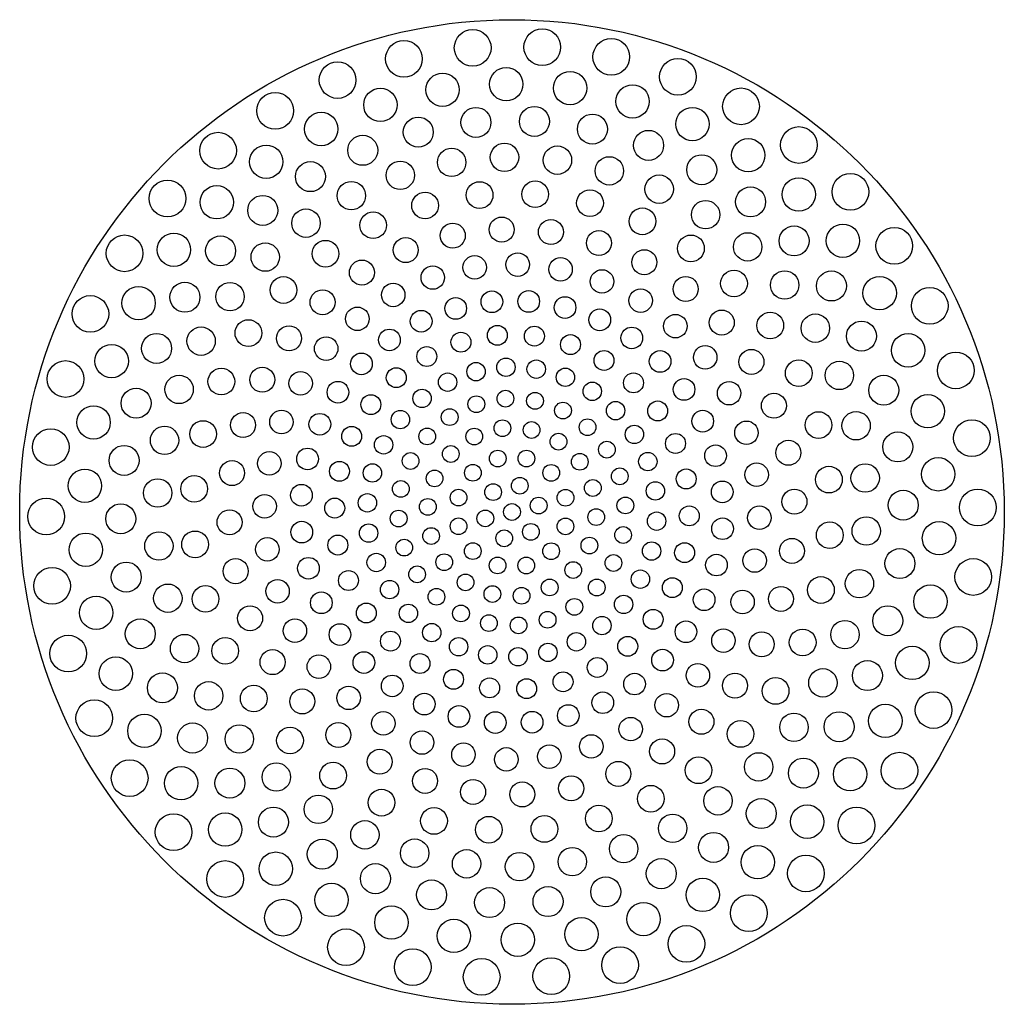
# Model space of a CAD drawing. Units: inches. Extents: x 4801.5 to 4820, y 316.3 to 318.9.
# Drawn here: x 4809.1 to 4811.4, y 316.5 to 318.8 of the extents above; entities that cross this region are included whole.
import ezdxf

# ---------------------------------------------------------------- set-up
doc = ezdxf.new("R2010")
doc.units = ezdxf.units.IN
doc.header["$LTSCALE"] = 0.64311
doc.header["$MEASUREMENT"] = 0
doc.layers.get('0').update_dxf_attribs({"color": 255, "linetype": 'CONTINUOUS'})

msp = doc.modelspace()

# ---------------------------------------------------------------- linework, layer by layer
for centre, radius in [((4810.2754, 317.6805), 1.1612), ((4810.1827, 318.7753), 0.0433), ((4810.3469, 318.7769), 0.0433), ((4810.0206, 318.7493), 0.0433), ((4810.5096, 318.754), 0.0433), ((4809.8641, 318.6993), 0.0433), ((4810.6669, 318.7071), 0.0433), ((4810.1116, 318.6763), 0.0394), ((4810.2619, 318.6896), 0.0394), ((4810.4124, 318.6803), 0.0394), ((4810.5599, 318.6488), 0.0394), ((4809.7169, 318.6267), 0.0433), ((4809.965, 318.6408), 0.0394), ((4810.8156, 318.6373), 0.0433), ((4809.8254, 318.5838), 0.0394), ((4810.1904, 318.5994), 0.0354), ((4810.3283, 318.6018), 0.0354), ((4810.4651, 318.5837), 0.0354), ((4810.7011, 318.5955), 0.0394), ((4810.0544, 318.5765), 0.0354), ((4809.5821, 318.5328), 0.0433), ((4810.5976, 318.5453), 0.0354), ((4810.9522, 318.5461), 0.0433), ((4809.9233, 318.5336), 0.0354), ((4810.2577, 318.5171), 0.0335), ((4810.8327, 318.5219), 0.0394), ((4809.6958, 318.5066), 0.0394), ((4810.1332, 318.5051), 0.0335), ((4810.3826, 318.5104), 0.0335), ((4809.8001, 318.4715), 0.0354), ((4810.0119, 318.4747), 0.0335), ((4810.5051, 318.4851), 0.0335), ((4810.7229, 318.4877), 0.0354), ((4809.4628, 318.42), 0.0433), ((4809.8965, 318.4266), 0.0335), ((4810.1991, 318.4281), 0.0315), ((4810.3301, 318.43), 0.0315), ((4810.6225, 318.4419), 0.0335), ((4810.9519, 318.4294), 0.0394), ((4811.0736, 318.4356), 0.0433), ((4809.5791, 318.411), 0.0394), ((4810.0704, 318.4035), 0.0315), ((4810.4594, 318.4091), 0.0315), ((4810.8382, 318.4119), 0.0354), ((4809.6875, 318.3919), 0.0354), ((4810.7321, 318.3817), 0.0335), ((4809.7895, 318.3617), 0.0335), ((4809.948, 318.3569), 0.0315), ((4810.5831, 318.3661), 0.0315), ((4810.2511, 318.3467), 0.0295), ((4810.3672, 318.3408), 0.0295), ((4810.1358, 318.3323), 0.0295), ((4810.4805, 318.3148), 0.0295), ((4810.9409, 318.3199), 0.0354), ((4811.0559, 318.3202), 0.0394), ((4811.1772, 318.3082), 0.0433), ((4809.3617, 318.2906), 0.0433), ((4809.478, 318.299), 0.0394), ((4809.5881, 318.2963), 0.0354), ((4809.8355, 318.2897), 0.0315), ((4810.0248, 318.2982), 0.0295), ((4810.6975, 318.3022), 0.0315), ((4810.8315, 318.3058), 0.0335), ((4809.6934, 318.2817), 0.0335), ((4810.5875, 318.2696), 0.0295), ((4809.9213, 318.2453), 0.0295), ((4810.1874, 318.2575), 0.0277), ((4810.2889, 318.264), 0.0277), ((4810.39, 318.2528), 0.0277), ((4810.0885, 318.2334), 0.0277), ((4810.4877, 318.2242), 0.0277), ((4810.7991, 318.2195), 0.0315), ((4810.9185, 318.2159), 0.0335), ((4811.0288, 318.2136), 0.0354), ((4809.7364, 318.2041), 0.0315), ((4810.6851, 318.2064), 0.0295), ((4811.1426, 318.1968), 0.0394), ((4809.3947, 318.1733), 0.0394), ((4809.5039, 318.187), 0.0354), ((4809.6103, 318.1883), 0.0335), ((4809.8286, 318.1752), 0.0295), ((4809.9953, 318.1925), 0.0277), ((4810.228, 318.1764), 0.0256), ((4810.3148, 318.1771), 0.0256), ((4810.5789, 318.1791), 0.0277), ((4811.2607, 318.1668), 0.0433), ((4809.2809, 318.1476), 0.0433), ((4810.1426, 318.1606), 0.0256), ((4810.4005, 318.1627), 0.0256), ((4809.9107, 318.1361), 0.0277), ((4810.0612, 318.1303), 0.0256), ((4810.4823, 318.1337), 0.0256), ((4810.7702, 318.1273), 0.0295), ((4809.6537, 318.1025), 0.0315), ((4810.6608, 318.1188), 0.0277), ((4810.8847, 318.1204), 0.0315), ((4810.9911, 318.1141), 0.0335), ((4809.5421, 318.0835), 0.0335), ((4809.7495, 318.0901), 0.0295), ((4809.9864, 318.0862), 0.0256), ((4810.2409, 318.0972), 0.0235), ((4810.3283, 318.0953), 0.0235), ((4810.5579, 318.0909), 0.0256), ((4811.0998, 318.0953), 0.0354), ((4809.4371, 318.0663), 0.0354), ((4809.8371, 318.0659), 0.0277), ((4810.155, 318.0809), 0.0235), ((4810.4134, 318.0753), 0.0235), ((4811.2098, 318.0618), 0.0394), ((4809.3311, 318.0365), 0.0394), ((4810.0744, 318.0472), 0.0235), ((4810.4925, 318.0379), 0.0235), ((4810.6248, 318.0356), 0.0256), ((4810.7311, 318.0452), 0.0277), ((4810.8402, 318.0346), 0.0295), ((4809.9203, 318.0299), 0.0256), ((4810.2612, 318.022), 0.0217), ((4810.3325, 318.0174), 0.0217), ((4810.9518, 318.0079), 0.0315), ((4811.3222, 318.0145), 0.0433), ((4809.2224, 317.9942), 0.0433), ((4809.5898, 317.9881), 0.0315), ((4809.6864, 317.9925), 0.0295), ((4810.0025, 317.9973), 0.0235), ((4810.1906, 318.0115), 0.0217), ((4810.4014, 317.9982), 0.0217), ((4811.0477, 318.0026), 0.0335), ((4809.4902, 317.9696), 0.0335), ((4809.7768, 317.9839), 0.0277), ((4810.1236, 317.9867), 0.0217), ((4810.562, 317.985), 0.0235), ((4810.6812, 317.9695), 0.0256), ((4811.1524, 317.9678), 0.0354), ((4809.3889, 317.9371), 0.0354), ((4809.865, 317.9629), 0.0256), ((4810.0632, 317.9484), 0.0217), ((4810.4647, 317.9651), 0.0217), ((4810.7875, 317.9606), 0.0277), ((4809.9426, 317.9337), 0.0235), ((4810.1913, 317.9347), 0.0197), ((4810.26, 317.9478), 0.0197), ((4810.3297, 317.9427), 0.0197), ((4810.8931, 317.9311), 0.0295), ((4811.2562, 317.9182), 0.0394), ((4809.2886, 317.8918), 0.0394), ((4810.1284, 317.9043), 0.0197), ((4810.3957, 317.9197), 0.0197), ((4810.5197, 317.9195), 0.0217), ((4810.6191, 317.9188), 0.0235), ((4809.6411, 317.8855), 0.0295), ((4809.7317, 317.8927), 0.0277), ((4809.8222, 317.8873), 0.0256), ((4810.0122, 317.8984), 0.0217), ((4810.4536, 317.8804), 0.0197), ((4810.7252, 317.8947), 0.0256), ((4810.9984, 317.8855), 0.0315), ((4811.0871, 317.8839), 0.0335), ((4809.1874, 317.8337), 0.0433), ((4809.4559, 317.8494), 0.0335), ((4809.5468, 317.8644), 0.0315), ((4809.8972, 317.8589), 0.0235), ((4810.0755, 317.8586), 0.0197), ((4810.1865, 317.8584), 0.0197), ((4810.2528, 317.8781), 0.0197), ((4810.3217, 317.8739), 0.0197), ((4810.5641, 317.8635), 0.0217), ((4810.8284, 317.8674), 0.0277), ((4811.3603, 317.8547), 0.0433), ((4809.9726, 317.8389), 0.0217), ((4810.3851, 317.8464), 0.0197), ((4810.6611, 317.8421), 0.0235), ((4811.1855, 317.8339), 0.0354), ((4809.3606, 317.8021), 0.0354), ((4809.7932, 317.8055), 0.0256), ((4810.131, 317.8173), 0.0197), ((4810.4992, 317.8275), 0.0197), ((4810.7556, 317.8133), 0.0256), ((4810.9273, 317.8201), 0.0295), ((4809.7031, 317.7951), 0.0277), ((4810.0362, 317.8008), 0.0197), ((4810.2418, 317.8066), 0.0197), ((4810.3094, 317.8066), 0.0197), ((4810.4353, 317.7989), 0.0197), ((4810.5958, 317.7995), 0.0217), ((4811.2807, 317.7694), 0.0394), ((4809.6151, 317.7722), 0.0295), ((4809.8684, 317.7764), 0.0235), ((4809.9463, 317.7725), 0.0217), ((4810.1832, 317.7729), 0.0197), ((4810.3679, 317.7727), 0.0197), ((4810.5297, 317.7646), 0.0197), ((4810.8524, 317.7685), 0.0277), ((4811.023, 317.7568), 0.0315), ((4811.1084, 317.7606), 0.0335), ((4809.2681, 317.7424), 0.0394), ((4809.5259, 317.7351), 0.0315), ((4810.0929, 317.7597), 0.0197), ((4810.2938, 317.7425), 0.0197), ((4810.6863, 317.7584), 0.0235), ((4809.4398, 317.7253), 0.0335), ((4809.7788, 317.7199), 0.0256), ((4810.0132, 317.7348), 0.0197), ((4810.2309, 317.7274), 0.0197), ((4810.4661, 317.7371), 0.0197), ((4810.6136, 317.7303), 0.0217), ((4810.7714, 317.7279), 0.0256), ((4809.1767, 317.6698), 0.0433), ((4809.6919, 317.6939), 0.0277), ((4809.8573, 317.6897), 0.0235), ((4809.9343, 317.7021), 0.0217), ((4810.1493, 317.7144), 0.0197), ((4810.3383, 317.6956), 0.0197), ((4810.4016, 317.7141), 0.0197), ((4810.5428, 317.6959), 0.0197), ((4810.9416, 317.7048), 0.0295), ((4811.1982, 317.6966), 0.0354), ((4811.3741, 317.6911), 0.0433), ((4809.3527, 317.6644), 0.0354), ((4810.0769, 317.6925), 0.0197), ((4810.2754, 317.6805), 0.0197), ((4810.6935, 317.6713), 0.0235), ((4810.859, 317.667), 0.0277), ((4809.6092, 317.6562), 0.0295), ((4810.0081, 317.665), 0.0197), ((4810.1493, 317.6468), 0.0197), ((4810.2125, 317.6654), 0.0197), ((4810.474, 317.6685), 0.0197), ((4810.6165, 317.6589), 0.0217), ((4810.7721, 317.6411), 0.0256), ((4811.111, 317.6356), 0.0335), ((4809.7795, 317.633), 0.0256), ((4809.9373, 317.6307), 0.0217), ((4810.0847, 317.6238), 0.0197), ((4810.32, 317.6336), 0.0197), ((4810.4015, 317.6465), 0.0197), ((4810.5376, 317.6262), 0.0197), ((4811.0249, 317.6258), 0.0315), ((4811.2827, 317.6186), 0.0394), ((4809.2702, 317.5915), 0.0394), ((4809.4425, 317.6003), 0.0335), ((4809.5278, 317.6041), 0.0315), ((4809.6984, 317.5924), 0.0277), ((4809.8646, 317.6025), 0.0235), ((4810.2571, 317.6184), 0.0197), ((4810.4579, 317.6013), 0.0197), ((4810.0212, 317.5964), 0.0197), ((4810.183, 317.5882), 0.0197), ((4810.3677, 317.588), 0.0197), ((4810.6046, 317.5884), 0.0217), ((4810.6825, 317.5845), 0.0235), ((4810.9357, 317.5887), 0.0295), ((4809.9551, 317.5614), 0.0217), ((4810.1156, 317.562), 0.0197), ((4810.2415, 317.5544), 0.0197), ((4810.3091, 317.5543), 0.0197), ((4810.5147, 317.5602), 0.0197), ((4810.7577, 317.5554), 0.0256), ((4810.8478, 317.5659), 0.0277), ((4811.1903, 317.5589), 0.0354), ((4809.3654, 317.527), 0.0354), ((4809.6236, 317.5409), 0.0295), ((4809.7953, 317.5476), 0.0256), ((4810.0516, 317.5334), 0.0197), ((4810.4198, 317.5436), 0.0197), ((4811.3635, 317.5272), 0.0433), ((4809.1906, 317.5062), 0.0433), ((4809.8897, 317.5188), 0.0235), ((4810.1658, 317.5145), 0.0197), ((4810.5783, 317.522), 0.0217), ((4811.0041, 317.4965), 0.0315), ((4811.095, 317.5116), 0.0335), ((4809.4637, 317.4771), 0.0335), ((4809.5525, 317.4755), 0.0315), ((4809.7225, 317.4935), 0.0277), ((4809.9868, 317.4974), 0.0217), ((4810.2291, 317.487), 0.0197), ((4810.3643, 317.5025), 0.0197), ((4810.4754, 317.5024), 0.0197), ((4810.6536, 317.502), 0.0235), ((4810.9098, 317.4754), 0.0295), ((4811.2623, 317.4691), 0.0394), ((4809.2946, 317.4427), 0.0394), ((4809.8257, 317.4663), 0.0256), ((4810.0973, 317.4805), 0.0197), ((4810.2981, 317.4828), 0.0197), ((4810.5387, 317.4625), 0.0217), ((4810.7286, 317.4736), 0.0256), ((4810.8192, 317.4682), 0.0277), ((4809.6577, 317.4298), 0.0295), ((4809.9318, 317.4422), 0.0235), ((4810.0312, 317.4414), 0.0217), ((4810.1551, 317.4412), 0.0197), ((4810.4225, 317.4567), 0.0197), ((4811.1619, 317.4239), 0.0354), ((4810.2211, 317.4183), 0.0197), ((4810.3595, 317.4262), 0.0197), ((4810.4876, 317.4125), 0.0217), ((4810.6083, 317.4273), 0.0235), ((4809.3984, 317.3931), 0.0354), ((4809.7634, 317.4004), 0.0277), ((4809.8697, 317.3914), 0.0256), ((4810.0862, 317.3959), 0.0217), ((4810.2909, 317.4131), 0.0197), ((4810.6858, 317.398), 0.0256), ((4811.0607, 317.3913), 0.0335), ((4809.2287, 317.3465), 0.0433), ((4809.5031, 317.3584), 0.0335), ((4809.9888, 317.3759), 0.0235), ((4810.4273, 317.3743), 0.0217), ((4810.7741, 317.3771), 0.0277), ((4810.8645, 317.3684), 0.0295), ((4810.961, 317.3728), 0.0315), ((4811.3285, 317.3668), 0.0433), ((4809.599, 317.353), 0.0315), ((4810.1495, 317.3627), 0.0217), ((4810.2183, 317.3435), 0.0217), ((4810.3603, 317.3494), 0.0217), ((4810.5484, 317.3636), 0.0235), ((4809.7106, 317.3263), 0.0295), ((4809.8198, 317.3157), 0.0277), ((4809.926, 317.3254), 0.0256), ((4810.0584, 317.323), 0.0235), ((4810.2896, 317.339), 0.0217), ((4810.6305, 317.3311), 0.0256), ((4811.2197, 317.3244), 0.0394), ((4809.341, 317.2992), 0.0394), ((4810.4765, 317.3138), 0.0235), ((4810.7138, 317.2951), 0.0277), ((4811.1138, 317.2946), 0.0354), ((4809.451, 317.2656), 0.0354), ((4809.993, 317.2701), 0.0256), ((4810.1375, 317.2857), 0.0235), ((4810.3959, 317.28), 0.0235), ((4810.5645, 317.2747), 0.0256), ((4810.8014, 317.2709), 0.0295), ((4811.0088, 317.2775), 0.0335), ((4809.5598, 317.2468), 0.0335), ((4809.6662, 317.2405), 0.0315), ((4810.2226, 317.2656), 0.0235), ((4810.31, 317.2637), 0.0235), ((4810.8972, 317.2584), 0.0315), ((4809.7807, 317.2336), 0.0295), ((4809.89, 317.2421), 0.0277), ((4810.0686, 317.2273), 0.0256), ((4810.4896, 317.2307), 0.0256), ((4810.6402, 317.2248), 0.0277), ((4811.2699, 317.2133), 0.0433), ((4809.2902, 317.1942), 0.0433), ((4810.4083, 317.2003), 0.0256), ((4811.1561, 317.1877), 0.0394), ((4809.4083, 317.1642), 0.0394), ((4809.972, 317.1819), 0.0277), ((4810.1504, 317.1982), 0.0256), ((4810.236, 317.1839), 0.0256), ((4810.3229, 317.1846), 0.0256), ((4810.7223, 317.1857), 0.0295), ((4810.9406, 317.1727), 0.0335), ((4811.0469, 317.174), 0.0354), ((4809.5221, 317.1474), 0.0354), ((4809.8658, 317.1545), 0.0295), ((4810.5555, 317.1684), 0.0277), ((4810.8145, 317.1569), 0.0315), ((4809.6324, 317.145), 0.0335), ((4809.7518, 317.1414), 0.0315), ((4810.0632, 317.1367), 0.0277), ((4810.1609, 317.1081), 0.0277), ((4810.4624, 317.1275), 0.0277), ((4810.6296, 317.1157), 0.0295), ((4809.9634, 317.0914), 0.0295), ((4810.262, 317.0969), 0.0277), ((4810.3635, 317.1035), 0.0277), ((4810.8574, 317.0792), 0.0335), ((4811.1892, 317.0703), 0.0433), ((4809.3736, 317.0528), 0.0433), ((4809.7194, 317.0552), 0.0335), ((4809.8534, 317.0587), 0.0315), ((4810.5261, 317.0628), 0.0295), ((4810.7154, 317.0712), 0.0315), ((4810.9628, 317.0646), 0.0354), ((4811.0728, 317.0619), 0.0394), ((4809.4949, 317.0407), 0.0394), ((4809.61, 317.041), 0.0354), ((4810.0704, 317.0461), 0.0295), ((4810.1837, 317.0202), 0.0295), ((4810.2997, 317.0143), 0.0295), ((4810.415, 317.0286), 0.0295), ((4809.9678, 316.9949), 0.0315), ((4810.6029, 317.0041), 0.0315), ((4810.7613, 316.9992), 0.0335), ((4809.8188, 316.9793), 0.0335), ((4810.8633, 316.9691), 0.0354), ((4809.599, 316.9315), 0.0394), ((4809.7127, 316.949), 0.0354), ((4810.0915, 316.9518), 0.0315), ((4810.4804, 316.9575), 0.0315), ((4810.9717, 316.95), 0.0394), ((4811.0881, 316.941), 0.0433), ((4809.4773, 316.9254), 0.0433), ((4809.9284, 316.919), 0.0335), ((4810.2208, 316.931), 0.0315), ((4810.3518, 316.9329), 0.0315), ((4810.6544, 316.9344), 0.0335), ((4810.7508, 316.8894), 0.0354), ((4809.828, 316.8733), 0.0354), ((4810.0457, 316.8758), 0.0335), ((4810.5389, 316.8862), 0.0335), ((4809.7182, 316.8391), 0.0394), ((4810.1682, 316.8506), 0.0335), ((4810.2931, 316.8439), 0.0335), ((4810.4176, 316.8558), 0.0335), ((4810.8551, 316.8543), 0.0394), ((4809.5987, 316.8148), 0.0433), ((4810.6275, 316.8274), 0.0354), ((4810.9688, 316.8281), 0.0433), ((4809.9533, 316.8156), 0.0354), ((4810.0858, 316.7773), 0.0354), ((4810.4965, 316.7844), 0.0354), ((4810.7255, 316.7772), 0.0394), ((4809.8498, 316.7654), 0.0394), ((4810.2225, 316.7591), 0.0354), ((4810.3604, 316.7615), 0.0354), ((4809.7353, 316.7236), 0.0433), ((4810.834, 316.7343), 0.0433), ((4809.9909, 316.7122), 0.0394), ((4810.5858, 316.7202), 0.0394), ((4810.1384, 316.6806), 0.0394), ((4810.4392, 316.6846), 0.0394), ((4809.8839, 316.6538), 0.0433), ((4810.289, 316.6714), 0.0394), ((4810.6867, 316.6616), 0.0433), ((4810.0413, 316.6069), 0.0433), ((4810.5303, 316.6117), 0.0433), ((4810.2039, 316.584), 0.0433), ((4810.3681, 316.5856), 0.0433)]:
    msp.add_circle(centre, radius)

doc.saveas('drawing.dxf')
